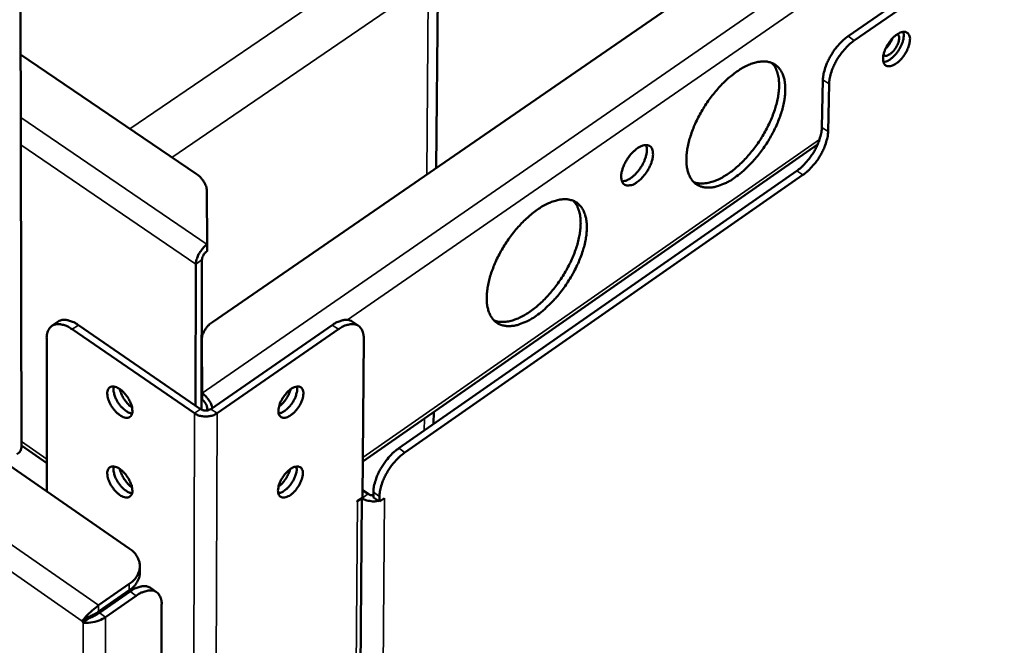
# Model space of a CAD drawing. Units: millimetres. Extents: x 65 to 5840, y 100 to 4100.
# Drawn here: x 5079 to 5220, y 2685 to 2775 of the extents above; entities that cross this region are included whole.
import ezdxf

# ---------------------------------------------------------------- set-up
doc = ezdxf.new("R2010")
doc.units = ezdxf.units.MM
doc.header["$LTSCALE"] = 20
doc.layers.add('Visible (ISO)', color=7, linetype='Continuous', lineweight=50)
doc.layers.add('Visible Narrow (ISO)', color=7, linetype='Continuous', lineweight=35)

msp = doc.modelspace()

# ---------------------------------------------------------------- linework, layer by layer
at = {"layer": 'Visible (ISO)'}
for p, q in [((5471.95, 2983.28), (5106.77, 2731.58)), ((5406.89, 2917.62), (5197.95, 2772.62)), ((5198.84, 2772.03), (5407.77, 2917.08)), ((5079.4, 2713.76), (5079.1, 2834.46)), ((5138.85, 2753.7), (5139.12, 2781.43)), ((5079.26, 2770.02), (5104.44, 2752.88)), ((5194.2, 2759.55), (5194.35, 2766.37)), ((5195.23, 2765.78), (5195.09, 2758.96)), ((5128.33, 2711.62), (5193.59, 2757.09)), ((5133.51, 2713.51), (5190.6, 2753.32)), ((5191.49, 2752.73), (5134.39, 2712.91)), ((5105.98, 2750.36), (5106.01, 2742.74)), ((5106.01, 2741.81), (5106.01, 2742.74)), ((5105.21, 2719.05), (5105.27, 2740.53)), ((5104.38, 2739.92), (5104.33, 2719.64)), ((5083.75, 2731.07), (5084.63, 2731.68)), ((5127.73, 2731.08), (5126.84, 2731.68)), ((5104.19, 2718.52), (5086.66, 2730.57)), ((5105.07, 2719.13), (5087.54, 2731.18)), ((5123.96, 2731.18), (5106.54, 2719.13)), ((5124.85, 2730.57), (5107.43, 2718.52)), ((5083, 2729.26), (5083.04, 2707.3)), ((5105.25, 2728.15), (5105.26, 2729.07)), ((5105.26, 2729.06), (5105.29, 2721.42)), ((5128.47, 2729.26), (5128.29, 2706.4)), ((5105.25, 2728.15), (5105.25, 2728.14)), ((5105.29, 2720.5), (5105.25, 2728.14)), ((5105.29, 2721.42), (5105.29, 2720.5)), ((5106.02, 2718.93), (5106.02, 2719.22)), ((5138.5, 2717), (5138.52, 2718.72)), ((5079.4, 2713.9), (5083.04, 2711.38)), ((5077.04, 2711.47), (5094.85, 2699.12)), ((5126.38, 2461.41), (5128.22, 2706.35)), ((5127.56, 2705.89), (5128.29, 2706.4)), ((5128.23, 2706.36), (5128.25, 2706.34)), ((5128.3, 2707.51), (5129.12, 2706.95)), ((5129.86, 2707.2), (5129.86, 2706.45)), ((5129.86, 2706.45), (5130.74, 2705.84)), ((5130.74, 2705.84), (5130.74, 2706.59)), ((5130.74, 2705.84), (5131.47, 2706.35)), ((5131.32, 2706.25), (5131.46, 2706.34)), ((5131.47, 2706.35), (5131.46, 2706.34)), ((5131.46, 2706.35), (5131.47, 2706.35)), ((5131.47, 2706.35), (5131.47, 2706.35)), ((5127.57, 2705.89), (5127.56, 2705.88)), ((5127.56, 2705.88), (5127.56, 2705.89)), ((5127.57, 2705.89), (5127.7, 2705.98)), ((5096.36, 2695.66), (5096.37, 2696.57)), ((5094.85, 2694.03), (5090.45, 2690.97)), ((5090.45, 2690.06), (5094.85, 2693.12)), ((5090.56, 2689.88), (5094.95, 2692.94)), ((5091.44, 2689.27), (5095.83, 2692.33)), ((5097.88, 2693.46), (5098.76, 2692.85)), ((5099.49, 2691.08), (5099.09, 2441.19)), ((5089, 2689.29), (5089.09, 2689.12)), ((5088.11, 2688.69), (5088.73, 2689.13)), ((5088.21, 2688.51), (5088.11, 2688.69)), ((5089.09, 2689.12), (5088.21, 2688.51))]:
    msp.add_line(p, q, dxfattribs=at)
at = {"layer": 'Visible (ISO)', "flags": 128}
for points in [[(5197.95, 2772.62, 0.018141), (5197.34, 2772.15, 0.033057), (5197.04, 2771.86, 0.004819), (5196.36, 2771.1, 0.017665), (5196.18, 2770.89, 0.01607), (5195.79, 2770.34, 0.01617), (5195.44, 2769.77, 0.017189), (5195.13, 2769.21, 0.01632), (5194.86, 2768.6, 0.020288), (5194.76, 2768.33, 0.006316), (5194.49, 2767.44, 0.03836), (5194.41, 2767.07, 0.020932), (5194.35, 2766.37)], [(5206.83, 2772.13, -0.026624), (5206.77, 2771.59, -0.0472), (5206.69, 2771.29, -0.010247), (5206.42, 2770.64, -0.025251), (5206.3, 2770.38, -0.022289), (5206.03, 2769.94, -0.022001), (5205.72, 2769.53, -0.026558), (5205.42, 2769.19, -0.023307), (5205.03, 2768.84, -0.037948), (5204.72, 2768.62, -0.032941), (5204.33, 2768.42, -0.061925), (5204.02, 2768.33, -0.064632), (5203.7, 2768.32, -0.091615), (5203.44, 2768.39, -0.094118), (5203.24, 2768.55, -0.077485), (5203.08, 2768.79, -0.071659), (5203, 2769.09, -0.039566), (5202.97, 2769.49, -0.043593), (5203.01, 2769.85, -0.024905), (5203.14, 2770.34, -0.029026), (5203.29, 2770.75, -0.02192), (5203.52, 2771.22, -0.02306), (5203.78, 2771.65, -0.023805), (5204.07, 2772.04, -0.022071), (5204.42, 2772.43, -0.031103), (5204.73, 2772.71, -0.026478), (5205.13, 2772.99, -0.048152), (5205.45, 2773.15, -0.045496), (5205.81, 2773.26, -0.078355), (5206.1, 2773.27, -0.085058), (5206.36, 2773.19, -0.092362), (5206.51, 2773.08, -0.047992), (5206.72, 2772.8, -0.095322), (5206.83, 2772.5, -0.080276), (5206.83, 2772.13)], [(5203.02, 2769.91, 0.060695), (5203.29, 2769.84, 0.101432), (5203.45, 2769.84, 0.04271), (5203.75, 2769.95, 0.052722), (5203.98, 2770.08, 0.028138), (5204.29, 2770.34, 0.03298), (5204.52, 2770.58, 0.025562), (5204.76, 2770.9, 0.025945), (5204.97, 2771.24, 0.03124), (5205.11, 2771.56, 0.026954), (5205.23, 2771.95, 0.04836), (5205.28, 2772.21, 0.037049), (5205.27, 2772.56, 0.093612), (5205.23, 2772.72, 0.054965), (5205.07, 2772.96)], [(5203.04, 2768.9, 0.033377), (5203.44, 2769, 0.059649), (5203.65, 2769.1, 0.015253), (5204.1, 2769.39, 0.031323), (5204.3, 2769.55, 0.021112), (5204.64, 2769.89, 0.023402), (5204.92, 2770.21, 0.020437), (5205.19, 2770.6, 0.020471), (5205.44, 2771.01, 0.023246), (5205.62, 2771.4, 0.021034), (5205.79, 2771.84, 0.03096), (5205.86, 2772.09, 0.01492), (5205.95, 2772.63, 0.058952), (5205.95, 2772.86, 0.03296), (5205.88, 2773.27)], [(5195.23, 2765.78, -0.020924), (5195.29, 2766.48, -0.038349), (5195.37, 2766.85, -0.006312), (5195.64, 2767.74, -0.02028), (5195.74, 2768.01, -0.016313), (5196.02, 2768.62, -0.017182), (5196.32, 2769.19, -0.016163), (5196.67, 2769.75, -0.016062), (5197.06, 2770.3, -0.017658), (5197.24, 2770.51, -0.004816), (5197.92, 2771.27, -0.033045), (5198.23, 2771.56, -0.018133), (5198.84, 2772.03)], [(5204.28, 2772.28, -0.020353), (5204.14, 2771.94, -0.035355), (5204.05, 2771.76, -0.00607), (5203.88, 2771.51, -0.00613), (5203.72, 2771.27, -0.035709), (5203.59, 2771.11, -0.020454), (5203.33, 2770.85)], [(5181.73, 2752.36, 0.014228), (5182.65, 2753.06, 0.026521), (5183.11, 2753.47, 0.002987), (5184.22, 2754.58, 0.013998), (5184.45, 2754.83, 0.012334), (5185.1, 2755.6, 0.012705), (5185.69, 2756.38, 0.012215), (5186.25, 2757.21, 0.012198), (5186.78, 2758.07, 0.01279), (5187.24, 2758.92, 0.012382), (5187.68, 2759.83, 0.014168), (5188.03, 2760.67, 0.013297), (5188.36, 2761.59, 0.016617), (5188.59, 2762.4, 0.015148), (5188.79, 2763.3, 0.020622), (5188.9, 2764.04, 0.0184), (5188.95, 2764.87, 0.026868), (5188.94, 2765.53, 0.023978), (5188.85, 2766.26, 0.035776), (5188.71, 2766.83, 0.033078), (5188.47, 2767.41, 0.04558), (5188.2, 2767.86, 0.044315), (5187.84, 2768.27, 0.049942), (5187.44, 2768.59, 0.049946), (5186.98, 2768.81, 0.043645), (5186.46, 2768.96, 0.044967), (5185.93, 2769.02, 0.032369), (5185.29, 2768.98, 0.035084), (5184.72, 2768.87, 0.023522), (5184, 2768.65, 0.026353), (5183.39, 2768.38, 0.018144), (5182.65, 2767.98, 0.020291), (5182.01, 2767.57, 0.015013), (5181.27, 2767.01, 0.016421), (5180.62, 2766.46, 0.013242), (5179.91, 2765.78, 0.014067), (5179.28, 2765.1, 0.01239), (5178.63, 2764.33, 0.012761), (5178.03, 2763.55, 0.012268), (5177.47, 2762.71, 0.01225), (5176.94, 2761.85, 0.012848), (5176.47, 2760.99, 0.012436), (5176.03, 2760.08, 0.014237), (5175.68, 2759.23, 0.013363), (5175.35, 2758.31, 0.01671), (5175.12, 2757.5, 0.015237), (5174.92, 2756.6, 0.020755), (5174.82, 2755.86, 0.018532), (5174.76, 2755.02, 0.027062), (5174.78, 2754.36, 0.024188), (5174.87, 2753.63, 0.036027), (5175.02, 2753.07, 0.033392), (5175.26, 2752.49, 0.045791), (5175.53, 2752.04, 0.044621), (5175.89, 2751.63, 0.049907), (5176.3, 2751.32, 0.049999), (5176.75, 2751.09, 0.043359), (5177.28, 2750.95, 0.044778), (5177.81, 2750.9, 0.03207), (5178.45, 2750.94, 0.03485), (5179.03, 2751.05, 0.023318), (5179.35, 2751.16, 0.007432), (5180.35, 2751.55, 0.036758), (5180.91, 2751.82, 0.023497), (5181.73, 2752.36)], [(5187.02, 2768.8, -0.036022), (5187.44, 2768.27, -0.061129), (5187.63, 2767.91, -0.015868), (5187.9, 2767.12, -0.034924), (5187.98, 2766.75, -0.023392), (5188.06, 2766.01, -0.02624), (5188.07, 2765.34, -0.018061), (5188, 2764.5, -0.020214), (5187.88, 2763.76, -0.014952), (5187.67, 2762.86, -0.016365), (5187.43, 2762.05, -0.013189), (5187.1, 2761.13, -0.014019), (5186.73, 2760.28, -0.012336), (5186.29, 2759.38, -0.012713), (5185.82, 2758.52, -0.012205), (5185.29, 2757.67, -0.012193), (5184.72, 2756.85, -0.012764), (5184.12, 2756.07, -0.012363), (5183.47, 2755.31, -0.01412), (5182.84, 2754.64, -0.013261), (5182.13, 2753.97, -0.016537), (5181.49, 2753.43, -0.015084), (5180.75, 2752.89, -0.020491), (5180.11, 2752.48, -0.01829), (5179.37, 2752.09, -0.026664), (5178.76, 2751.84, -0.023787), (5178.06, 2751.62, -0.035494), (5177.68, 2751.56, -0.016274), (5176.85, 2751.49, -0.061851), (5176.45, 2751.53, -0.036595), (5175.81, 2751.71)], [(5194.2, 2759.55, -0.020941), (5194.14, 2758.86, -0.038382), (5194.06, 2758.49, -0.006316), (5193.79, 2757.6, -0.020293), (5193.69, 2757.33, -0.016291), (5193.42, 2756.72, -0.017173), (5193.12, 2756.16, -0.01612), (5192.77, 2755.59, -0.016032), (5192.38, 2755.05, -0.017582), (5192.2, 2754.84, -0.004773), (5191.52, 2754.08, -0.032897), (5191.21, 2753.79, -0.018055), (5190.6, 2753.32)], [(5191.49, 2752.73, 0.018048), (5192.1, 2753.2, 0.032886), (5192.4, 2753.49, 0.004769), (5193.08, 2754.25, 0.017575), (5193.26, 2754.46, 0.016024), (5193.65, 2755, 0.016112), (5194, 2755.57, 0.017166), (5194.3, 2756.13, 0.016283), (5194.58, 2756.74, 0.020285), (5194.68, 2757.01, 0.006312), (5194.95, 2757.9, 0.038371), (5195.03, 2758.27, 0.020933), (5195.09, 2758.96)], [(5167.66, 2751.67, 0.023077), (5168.18, 2752.09, 0.040458), (5168.44, 2752.36, 0.007762), (5168.97, 2753.02, 0.022044), (5169.14, 2753.26, 0.022464), (5169.41, 2753.73, 0.021105), (5169.66, 2754.26, 0.028344), (5169.81, 2754.71, 0.024406), (5169.94, 2755.25, 0.041874), (5169.98, 2755.65, 0.037622), (5169.95, 2756.09, 0.06702), (5169.86, 2756.42, 0.070542), (5169.7, 2756.7, 0.088376), (5169.47, 2756.89, 0.087524), (5169.2, 2757, 0.065611), (5168.86, 2757.02, 0.063131), (5168.51, 2756.95, 0.034859), (5168.09, 2756.76, 0.039466), (5167.73, 2756.55, 0.023643), (5167.3, 2756.2, 0.027235), (5166.95, 2755.86, 0.021047), (5166.57, 2755.41, 0.022073), (5166.26, 2754.96, 0.022496), (5165.98, 2754.48, 0.021134), (5165.73, 2753.96, 0.028391), (5165.58, 2753.51, 0.024455), (5165.45, 2752.97, 0.04196), (5165.41, 2752.57, 0.037747), (5165.44, 2752.12, 0.067145), (5165.53, 2751.79, 0.070751), (5165.7, 2751.52, 0.08837), (5165.92, 2751.32, 0.087521), (5166.2, 2751.22, 0.065411), (5166.41, 2751.21, 0.03003), (5166.88, 2751.28, 0.067746), (5167.25, 2751.4, 0.054941), (5167.66, 2751.67)], [(5168.98, 2757.02, -0.034162), (5169.08, 2756.61, -0.060786), (5169.1, 2756.37, -0.015634), (5169.05, 2755.82, -0.032147), (5169, 2755.56, -0.02093), (5168.85, 2755.08, -0.023597), (5168.69, 2754.66, -0.019007), (5168.46, 2754.2, -0.019806), (5168.2, 2753.77, -0.019885), (5167.91, 2753.37, -0.019023), (5167.57, 2752.97, -0.023809), (5167.26, 2752.66, -0.021066), (5166.88, 2752.34, -0.032587), (5166.65, 2752.19, -0.01603), (5166.17, 2751.93, -0.061582), (5165.95, 2751.86, -0.034662), (5165.53, 2751.79)], [(5104.44, 2752.88, -0.039013), (5104.97, 2752.48, -0.056706), (5105.27, 2752.14, -0.017637), (5105.57, 2751.69, -0.020936), (5105.8, 2751.28, -0.067614), (5105.91, 2750.94, -0.04272), (5105.98, 2750.36)], [(5153.22, 2732.52, 0.014202), (5154.15, 2733.22, 0.026452), (5154.62, 2733.64, 0.002976), (5155.74, 2734.76, 0.013975), (5155.97, 2735.01, 0.01237), (5156.62, 2735.78, 0.012723), (5157.22, 2736.57, 0.012284), (5157.78, 2737.4, 0.012249), (5158.31, 2738.27, 0.012895), (5158.78, 2739.13, 0.012466), (5159.22, 2740.04, 0.014317), (5159.57, 2740.89, 0.013421), (5159.9, 2741.82, 0.016827), (5160.13, 2742.62, 0.015328), (5160.33, 2743.53, 0.020914), (5160.43, 2744.27, 0.018665), (5160.48, 2745.11, 0.027257), (5160.47, 2745.77, 0.024369), (5160.37, 2746.5, 0.036205), (5160.22, 2747.06, 0.033574), (5159.98, 2747.64, 0.045807), (5159.7, 2748.1, 0.044618), (5159.34, 2748.5, 0.049643), (5158.92, 2748.82, 0.049697), (5158.46, 2749.04, 0.042998), (5157.92, 2749.19, 0.044395), (5157.38, 2749.24, 0.031856), (5156.74, 2749.2, 0.034586), (5156.15, 2749.08, 0.023248), (5155.43, 2748.85, 0.026038), (5154.81, 2748.58, 0.018016), (5154.05, 2748.18, 0.020118), (5153.41, 2747.76, 0.014965), (5152.66, 2747.2, 0.016339), (5152, 2746.64, 0.013243), (5151.29, 2745.95, 0.014043), (5150.65, 2745.27, 0.012427), (5149.99, 2744.49, 0.012779), (5149.39, 2743.7, 0.012338), (5148.82, 2742.86, 0.012301), (5148.29, 2741.99, 0.012953), (5147.82, 2741.13, 0.012521), (5147.38, 2740.21, 0.014387), (5147.03, 2739.36, 0.013489), (5146.7, 2738.43, 0.016922), (5146.47, 2737.62, 0.015419), (5146.27, 2736.72, 0.021051), (5146.17, 2735.97, 0.0188), (5146.12, 2735.13, 0.027454), (5146.14, 2734.47, 0.024584), (5146.24, 2733.74, 0.036458), (5146.39, 2733.18, 0.033891), (5146.63, 2732.6, 0.04601), (5146.92, 2732.15, 0.044917), (5147.28, 2731.74, 0.049595), (5147.7, 2731.43, 0.049738), (5148.16, 2731.21, 0.042709), (5148.71, 2731.07, 0.044203), (5149.24, 2731.02, 0.031562), (5149.89, 2731.07, 0.034355), (5150.48, 2731.19, 0.023047), (5150.8, 2731.29, 0.00729), (5151.82, 2731.69, 0.03646), (5152.39, 2731.97, 0.023244), (5153.22, 2732.52)], [(5158.55, 2749.01, -0.036005), (5158.97, 2748.47, -0.06106), (5159.16, 2748.11, -0.015849), (5159.43, 2747.31, -0.034925), (5159.51, 2746.93, -0.023461), (5159.59, 2746.18, -0.026293), (5159.59, 2745.51, -0.018134), (5159.52, 2744.66, -0.020282), (5159.4, 2743.91, -0.015021), (5159.19, 2743.01, -0.016433), (5158.94, 2742.19, -0.013255), (5158.6, 2741.27, -0.014084), (5158.23, 2740.41, -0.0124), (5157.78, 2739.51, -0.012777), (5157.3, 2738.65, -0.012269), (5156.76, 2737.79, -0.012257), (5156.18, 2736.96, -0.012832), (5155.58, 2736.19, -0.012428), (5154.92, 2735.42, -0.014193), (5154.28, 2734.76, -0.013331), (5153.56, 2734.08, -0.016616), (5152.91, 2733.54, -0.015162), (5152.16, 2733, -0.020575), (5151.52, 2732.6, -0.018377), (5150.77, 2732.21, -0.02674), (5150.15, 2731.96, -0.023878), (5149.44, 2731.75, -0.035523), (5149.06, 2731.68, -0.016275), (5148.22, 2731.63, -0.061817), (5147.82, 2731.66, -0.036606), (5147.16, 2731.86)], [(5106.01, 2742.74, 0.025902), (5105.6, 2742.41, 0.044183), (5105.39, 2742.19, 0.009747), (5105, 2741.67, 0.024419), (5104.86, 2741.46, 0.027255), (5104.74, 2741.22, 0.011984), (5104.51, 2740.66, 0.050572), (5104.44, 2740.4, 0.028892), (5104.38, 2739.92)], [(5105.27, 2740.53, -0.035552), (5105.31, 2740.82, -0.058463), (5105.37, 2740.99, -0.018492), (5105.49, 2741.21, -0.01675), (5105.64, 2741.46, -0.052867), (5105.77, 2741.61, -0.033867), (5106.01, 2741.81)], [(5087.54, 2731.18, 0.028635), (5087.06, 2731.49, 0.042762), (5086.71, 2731.65, 0.010576), (5086.13, 2731.85, 0.02883), (5085.92, 2731.9, 0.04428), (5085.67, 2731.93, 0.023679), (5085.21, 2731.91, 0.074127), (5084.98, 2731.85, 0.045954), (5084.63, 2731.68)], [(5126.84, 2731.68, 0.046026), (5126.5, 2731.86, 0.074295), (5126.27, 2731.91, 0.023742), (5125.81, 2731.92, 0.044318), (5125.57, 2731.9, 0.028719), (5125.36, 2731.85, 0.010511), (5124.79, 2731.65, 0.042601), (5124.44, 2731.49, 0.028533), (5123.96, 2731.18)], [(5083, 2729.26, -0.049272), (5083.02, 2729.79, -0.065467), (5083.13, 2730.17, -0.02498), (5083.35, 2730.64, -0.054402), (5083.49, 2730.84, -0.065526), (5083.76, 2731.08, -0.065512), (5084.07, 2731.23, -0.054821), (5084.45, 2731.32, -0.055361), (5084.83, 2731.32, -0.035713), (5085.09, 2731.28, -0.014558), (5085.71, 2731.1, -0.048897), (5086.13, 2730.92, -0.03446), (5086.66, 2730.57)], [(5105.26, 2729.06, -0.042841), (5105.31, 2729.63, -0.067621), (5105.43, 2729.98, -0.021006), (5105.65, 2730.39, -0.017807), (5105.94, 2730.84, -0.057074), (5106.24, 2731.18, -0.03925), (5106.77, 2731.58)], [(5124.85, 2730.57, -0.034619), (5125.38, 2730.92, -0.048994), (5125.79, 2731.1, -0.014671), (5126.41, 2731.28, -0.035937), (5126.67, 2731.32, -0.055957), (5127.05, 2731.32, -0.055525), (5127.42, 2731.23, -0.066132), (5127.73, 2731.08, -0.066118), (5127.99, 2730.84, -0.054354), (5128.13, 2730.64, -0.024873), (5128.35, 2730.17, -0.065153), (5128.45, 2729.79, -0.049126), (5128.47, 2729.26)], [(5095.29, 2718.88, -0.08868), (5095.28, 2718.53, -0.10567), (5095.16, 2718.26, -0.054395), (5094.93, 2718.01, -0.097259), (5094.77, 2717.92, -0.080376), (5094.49, 2717.87, -0.073485), (5094.18, 2717.92, -0.040619), (5093.81, 2718.06, -0.044504), (5093.49, 2718.25, -0.025951), (5093.11, 2718.56, -0.029903), (5092.8, 2718.86, -0.02379), (5092.49, 2719.26, -0.024346), (5092.22, 2719.67, -0.027351), (5092.01, 2720.08, -0.024479), (5091.83, 2720.55, -0.038354), (5091.74, 2720.92, -0.03339), (5091.69, 2721.36, -0.0625), (5091.72, 2721.69, -0.065723), (5091.83, 2721.99, -0.094046), (5092, 2722.2, -0.097209), (5092.22, 2722.33, -0.080534), (5092.5, 2722.37, -0.073575), (5092.8, 2722.33, -0.040729), (5093.18, 2722.19, -0.044569), (5093.49, 2722, -0.025992), (5093.88, 2721.69, -0.029939), (5094.18, 2721.38, -0.023817), (5094.5, 2720.99, -0.024371), (5094.77, 2720.57, -0.027383), (5094.9, 2720.31, -0.012093), (5095.16, 2719.69, -0.050844), (5095.24, 2719.4, -0.029032), (5095.29, 2718.88)], [(5092.62, 2722.37, 0.03458), (5092.57, 2721.92, 0.06105), (5092.6, 2721.67, 0.016548), (5092.73, 2721.11, 0.032297), (5092.83, 2720.83, 0.023372), (5093.05, 2720.38, 0.024923), (5093.29, 2719.98, 0.025054), (5093.57, 2719.61, 0.023399), (5093.91, 2719.24, 0.032663), (5094.13, 2719.05, 0.016908), (5094.59, 2718.72, 0.061778), (5094.82, 2718.61, 0.035005), (5095.25, 2718.49)], [(5093.48, 2722.01, 0.022276), (5093.61, 2721.53, 0.039273), (5093.72, 2721.27, 0.007207), (5094.01, 2720.71, 0.021402), (5094.12, 2720.53, 0.021255), (5094.25, 2720.36, 0.007112), (5094.65, 2719.87, 0.038936), (5094.85, 2719.66, 0.022123), (5095.25, 2719.35)], [(5118.04, 2722, -0.065484), (5118.39, 2722.23, -0.077071), (5118.72, 2722.33, -0.037976), (5119.12, 2722.36, -0.081567), (5119.3, 2722.33, -0.098041), (5119.52, 2722.2, -0.094494), (5119.69, 2721.99, -0.065303), (5119.79, 2721.69, -0.0621), (5119.82, 2721.36, -0.03288), (5119.77, 2720.92, -0.037932), (5119.68, 2720.55, -0.024187), (5119.49, 2720.08, -0.027037), (5119.29, 2719.67, -0.024147), (5119.02, 2719.26, -0.023546), (5118.7, 2718.86, -0.029785), (5118.4, 2718.56, -0.025757), (5118.02, 2718.25, -0.04459), (5117.71, 2718.06, -0.040717), (5117.34, 2717.92, -0.074114), (5117.03, 2717.87, -0.081408), (5116.76, 2717.92, -0.098093), (5116.53, 2718.05, -0.094546), (5116.37, 2718.26, -0.065479), (5116.27, 2718.55, -0.062195), (5116.24, 2718.88, -0.032952), (5116.29, 2719.32, -0.037985), (5116.38, 2719.69, -0.024216), (5116.56, 2720.17, -0.027068), (5116.77, 2720.57, -0.024172), (5116.92, 2720.81, -0.009586), (5117.35, 2721.38, -0.043822), (5117.59, 2721.63, -0.025654), (5118.04, 2722)], [(5116.28, 2718.49, 0.034474), (5116.71, 2718.61, 0.061029), (5116.93, 2718.73, 0.016469), (5117.39, 2719.06, 0.032181), (5117.61, 2719.25, 0.023057), (5117.94, 2719.62, 0.024695), (5118.22, 2719.99, 0.024563), (5118.46, 2720.39, 0.02303), (5118.68, 2720.84, 0.031811), (5118.77, 2721.11, 0.016107), (5118.91, 2721.67, 0.060289), (5118.93, 2721.92, 0.034045), (5118.89, 2722.36)], [(5117.99, 2721.97, -0.020348), (5117.85, 2721.52, -0.03611), (5117.75, 2721.27, -0.006043), (5117.45, 2720.74, -0.019648), (5117.36, 2720.58, -0.019732), (5117.25, 2720.43, -0.006091), (5116.87, 2719.97, -0.036302), (5116.68, 2719.77, -0.020434), (5116.32, 2719.47)], [(5105.29, 2721.42, -0.026339), (5105.7, 2721.09, -0.044663), (5105.92, 2720.85, -0.01007), (5106.19, 2720.49, -0.009764), (5106.45, 2720.11, -0.043295), (5106.61, 2719.82, -0.025942), (5106.8, 2719.3)], [(5105.29, 2720.5, -0.033991), (5105.53, 2720.3, -0.052891), (5105.65, 2720.14, -0.016841), (5105.81, 2719.9, -0.01873), (5105.92, 2719.68, -0.058933), (5105.98, 2719.51, -0.035814), (5106.02, 2719.22)], [(5106.54, 2719.13, -0.045754), (5106.28, 2718.99, -0.068237), (5106.08, 2718.94, -0.026767), (5105.81, 2718.93, -0.026684), (5105.54, 2718.94, -0.06802), (5105.34, 2718.99, -0.045681), (5105.07, 2719.13)], [(5107.43, 2718.52, -0.03557), (5106.99, 2718.27, -0.057514), (5106.69, 2718.17, -0.016622), (5106.1, 2718.07, -0.034165), (5105.81, 2718.05, -0.034051), (5105.52, 2718.07, -0.016519), (5104.93, 2718.17, -0.057274), (5104.63, 2718.27, -0.035445), (5104.19, 2718.52)], [(5078.73, 2712.64, 0.065313), (5079.02, 2712.86, 0.065313), (5079.23, 2713.15, 0.057377), (5079.35, 2713.45, 0.057377), (5079.4, 2713.76)], [(5133.51, 2713.51, 0.018029), (5132.88, 2713.03, 0.032778), (5132.57, 2712.73, 0.00476), (5131.87, 2711.96, 0.017564), (5131.7, 2711.75, 0.016217), (5131.3, 2711.19, 0.016231), (5130.94, 2710.62, 0.017498), (5130.64, 2710.05, 0.016532), (5130.36, 2709.43, 0.020824), (5130.26, 2709.16, 0.006635), (5129.99, 2708.27, 0.039351), (5129.92, 2707.89, 0.021499), (5129.86, 2707.2)], [(5130.74, 2706.59, -0.021491), (5130.8, 2707.29, -0.039339), (5130.87, 2707.66, -0.006631), (5131.14, 2708.55, -0.020816), (5131.24, 2708.83, -0.016524), (5131.52, 2709.45, -0.01749), (5131.82, 2710.01, -0.016223), (5132.18, 2710.59, -0.01621), (5132.58, 2711.14, -0.017556), (5132.76, 2711.36, -0.004757), (5133.45, 2712.13, -0.032767), (5133.77, 2712.43, -0.018021), (5134.39, 2712.91)], [(5095.29, 2707.42, -0.08907), (5095.27, 2707.07, -0.106114), (5095.15, 2706.8, -0.054655), (5094.92, 2706.56, -0.097537), (5094.76, 2706.46, -0.080247), (5094.48, 2706.42, -0.073314), (5094.18, 2706.46, -0.040365), (5093.8, 2706.61, -0.044307), (5093.49, 2706.79, -0.025826), (5093.1, 2707.11, -0.02977), (5092.8, 2707.41, -0.023722), (5092.49, 2707.81, -0.024256), (5092.22, 2708.22, -0.027322), (5092.01, 2708.62, -0.024419), (5091.83, 2709.09, -0.038396), (5091.74, 2709.47, -0.033415), (5091.69, 2709.9, -0.062713), (5091.72, 2710.23, -0.066071), (5091.83, 2710.52, -0.094401), (5092, 2710.73, -0.097489), (5092.22, 2710.86, -0.080406), (5092.5, 2710.91, -0.073404), (5092.8, 2710.86, -0.040473), (5093.18, 2710.72, -0.044371), (5093.49, 2710.53, -0.025867), (5093.88, 2710.22, -0.029805), (5094.18, 2709.91, -0.023749), (5094.49, 2709.52, -0.024281), (5094.76, 2709.1, -0.027353), (5094.89, 2708.84, -0.012079), (5095.15, 2708.23, -0.05084), (5095.23, 2707.94, -0.029005), (5095.29, 2707.42)], [(5092.62, 2710.9, 0.034417), (5092.57, 2710.45, 0.060819), (5092.59, 2710.2, 0.016414), (5092.73, 2709.65, 0.032148), (5092.83, 2709.37, 0.023268), (5093.05, 2708.92, 0.024812), (5093.29, 2708.52, 0.024949), (5093.57, 2708.15, 0.023295), (5093.91, 2707.79, 0.032528), (5094.13, 2707.59, 0.016787), (5094.59, 2707.26, 0.061576), (5094.81, 2707.15, 0.034858), (5095.24, 2707.03)], [(5093.47, 2710.54, 0.022034), (5093.61, 2710.06, 0.038892), (5093.72, 2709.81, 0.007058), (5094.01, 2709.25, 0.021181), (5094.12, 2709.07, 0.021041), (5094.25, 2708.9, 0.006969), (5094.65, 2708.42, 0.038572), (5094.84, 2708.21, 0.02189), (5095.23, 2707.91)], [(5117.98, 2710.53, -0.065268), (5118.32, 2710.76, -0.076788), (5118.66, 2710.86, -0.037822), (5119.06, 2710.89, -0.081438), (5119.24, 2710.86, -0.098327), (5119.46, 2710.73, -0.094855), (5119.62, 2710.52, -0.065654), (5119.72, 2710.23, -0.062312), (5119.75, 2709.9, -0.032904), (5119.71, 2709.46, -0.037973), (5119.61, 2709.09, -0.024129), (5119.43, 2708.62, -0.027008), (5119.22, 2708.22, -0.024058), (5118.95, 2707.81, -0.023479), (5118.64, 2707.41, -0.029651), (5118.34, 2707.11, -0.025632), (5117.96, 2706.79, -0.04439), (5117.65, 2706.61, -0.040458), (5117.28, 2706.46, -0.073939), (5116.97, 2706.42, -0.081277), (5116.7, 2706.46, -0.098377), (5116.48, 2706.59, -0.094906), (5116.31, 2706.8, -0.065831), (5116.21, 2707.09, -0.062407), (5116.18, 2707.42, -0.032977), (5116.23, 2707.86, -0.038026), (5116.32, 2708.23, -0.024158), (5116.5, 2708.7, -0.027038), (5116.71, 2709.1, -0.024083), (5116.87, 2709.34, -0.009527), (5117.29, 2709.91, -0.043679), (5117.53, 2710.16, -0.025565), (5117.98, 2710.53)], [(5116.22, 2707.04, 0.034327), (5116.65, 2707.16, 0.060826), (5116.87, 2707.27, 0.016348), (5117.33, 2707.61, 0.032046), (5117.54, 2707.8, 0.022955), (5117.88, 2708.16, 0.024591), (5118.15, 2708.53, 0.024454), (5118.39, 2708.93, 0.022928), (5118.61, 2709.38, 0.031663), (5118.71, 2709.65, 0.015975), (5118.84, 2710.2, 0.060058), (5118.87, 2710.45, 0.033883), (5118.83, 2710.9)], [(5117.93, 2710.5, -0.020105), (5117.79, 2710.05, -0.035722), (5117.68, 2709.81, -0.005905), (5117.39, 2709.28, -0.019423), (5117.29, 2709.13, -0.019509), (5117.18, 2708.98, -0.005954), (5116.81, 2708.51, -0.035918), (5116.62, 2708.32, -0.020193), (5116.26, 2708.03)], [(5128.25, 2706.34, 0.033503), (5128.67, 2706.11, 0.054809), (5128.94, 2706.02, 0.014839), (5129.33, 2705.94, 0.013667), (5129.75, 2705.88, 0.050423), (5130.07, 2705.88, 0.032141), (5130.57, 2705.96)], [(5129.12, 2706.95, 0.035671), (5129.28, 2706.86, 0.035671), (5129.46, 2706.79, 0.038466), (5129.66, 2706.75, 0.038466), (5129.86, 2706.74)], [(5094.85, 2699.12, -0.038914), (5095.37, 2698.72, -0.056761), (5095.67, 2698.38, -0.01757), (5096.05, 2697.78, -0.040277), (5096.19, 2697.51, -0.047332), (5096.32, 2697.05, -0.046839), (5096.37, 2696.58, -0.046904), (5096.32, 2696.1, -0.047346), (5096.19, 2695.65, -0.040384), (5096.06, 2695.37, -0.017618), (5095.67, 2694.78, -0.056874), (5095.37, 2694.44, -0.039008), (5094.85, 2694.03)], [(5094.85, 2693.12, 0.038903), (5095.37, 2693.52, 0.05676), (5095.67, 2693.86, 0.01754), (5095.97, 2694.32, 0.02062), (5096.19, 2694.73, 0.066905), (5096.3, 2695.08, 0.042322), (5096.36, 2695.66)], [(5097.88, 2693.46, 0.046533), (5097.54, 2693.63, 0.075071), (5097.3, 2693.69, 0.024204), (5096.84, 2693.71, 0.044722), (5096.59, 2693.68, 0.028787), (5096.38, 2693.62, 0.010582), (5095.8, 2693.43, 0.042666), (5095.44, 2693.26, 0.02862), (5094.95, 2692.94)], [(5095.83, 2692.33, -0.033963), (5096.37, 2692.68, -0.048282), (5096.78, 2692.86, -0.014228), (5097.41, 2693.04, -0.035095), (5097.66, 2693.09, -0.055089), (5098.04, 2693.1, -0.054496), (5098.42, 2693.02, -0.066109), (5098.74, 2692.87, -0.06617), (5099, 2692.64, -0.055397), (5099.14, 2692.44, -0.025524), (5099.36, 2691.98, -0.066219), (5099.47, 2691.6, -0.050027), (5099.49, 2691.08)], [(5090.56, 2689.88, -0.0092), (5090.25, 2689.69, -0.017718), (5090.09, 2689.59, -0.001645), (5089.81, 2689.45, -0.00179), (5089.55, 2689.31, -0.019276), (5089.4, 2689.24, -0.009567), (5089.09, 2689.12)], [(5090.45, 2690.06, -0.007827), (5090.2, 2689.9, -0.015563), (5090.07, 2689.82, -0.001112), (5089.86, 2689.7, -0.001055), (5089.63, 2689.58, -0.01477), (5089.49, 2689.51, -0.007634), (5089.2, 2689.38)]]:
    msp.add_lwpolyline(points, format="xyb", dxfattribs=at)
at = {"layer": 'Visible (ISO)'}
for points, knots in [([(5090.45, 2690.97), (5089.86, 2690.56), (5089.13, 2689.91), (5088.62, 2689.34), (5088.4, 2689.1), (5088.22, 2688.87), (5088.11, 2688.69)], [-3.141593, -3.141593, -3.141593, -3.141593, -2.04607, -2.04607, -2.04607, -1.570796, -1.570796, -1.570796, -1.570796]), ([(5088.21, 2688.51), (5088.8, 2688.38), (5089.73, 2688.49), (5090.52, 2688.79), (5090.86, 2688.93), (5091.18, 2689.09), (5091.44, 2689.27)], [1.570796, 1.570796, 1.570796, 1.570796, 2.666319, 2.666319, 2.666319, 3.141593, 3.141593, 3.141593, 3.141593]), ([(5089.2, 2689.38), (5089.09, 2689.34), (5088.97, 2689.28), (5088.82, 2689.19), (5088.78, 2689.16), (5088.73, 2689.13)], [0, 0, 0, 0, 0.03609401, 0.03609401, 0.05315518, 0.05315518, 0.05315518, 0.05315518])]:
    msp.add_open_spline(points, degree=3, knots=knots, dxfattribs=at)
at = {"layer": 'Visible Narrow (ISO)'}
for p, q in [((5485.43, 2984.17), (5105.29, 2721.42)), ((5126.15, 2731.93), (5471.08, 2970.63)), ((4822.59, 2877.36), (5090.45, 2690.97)), ((5088.11, 2688.69), (4821.72, 2874.27)), ((5131.99, 2784.61), (5094.93, 2759.35)), ((5100.97, 2755.24), (5137.76, 2780.38)), ((5137.76, 2780.38), (5137.51, 2752.77)), ((5198.84, 2772.03), (5197.95, 2772.62)), ((5194.35, 2766.37), (5195.23, 2765.78)), ((5106.01, 2742.74), (5079.28, 2760.99)), ((5195.09, 2758.96), (5194.2, 2759.55)), ((5104.38, 2739.92), (5079.29, 2757.07)), ((5193.88, 2757.83), (5128.34, 2712.18)), ((5190.6, 2753.32), (5191.49, 2752.73)), ((5105.27, 2740.53), (5104.38, 2739.92)), ((5086.66, 2730.57), (5087.54, 2731.18)), ((5123.96, 2731.18), (5124.85, 2730.57)), ((5105.25, 2728.14), (5105.26, 2729.06)), ((5104.19, 2718.52), (5105.07, 2719.13)), ((5106.02, 2719.22), (5106.33, 2719.01)), ((5107.43, 2718.52), (5106.54, 2719.13)), ((5103.46, 2432.23), (5104.19, 2718.52)), ((5106.51, 2432.23), (5107.43, 2718.52)), ((5137.18, 2717.79), (5137.16, 2716.06)), ((5083.03, 2711.94), (5079.4, 2714.45)), ((5134.39, 2712.91), (5133.51, 2713.51)), ((5126.43, 2462.95), (5128.25, 2706.34)), ((5128.25, 2706.34), (5129.12, 2706.95)), ((5131.46, 2706.34), (5129.48, 2462.95)), ((5129.86, 2707.2), (5130.74, 2706.59)), ((5131.45, 2706.34), (5131.46, 2706.34)), ((5125.76, 2460.3), (5127.57, 2705.89)), ((5127.56, 2705.89), (5127.57, 2705.89)), ((5094.85, 2694.03), (5094.85, 2693.12)), ((5094.95, 2692.94), (5095.83, 2692.33)), ((5090.45, 2690.06), (5090.45, 2690.97)), ((5090.56, 2689.88), (5091.44, 2689.27)), ((5091.44, 2689.27), (5091.45, 2432.05)), ((5088.39, 2432.73), (5088.21, 2688.51))]:
    msp.add_line(p, q, dxfattribs=at)

doc.saveas('drawing.dxf')
